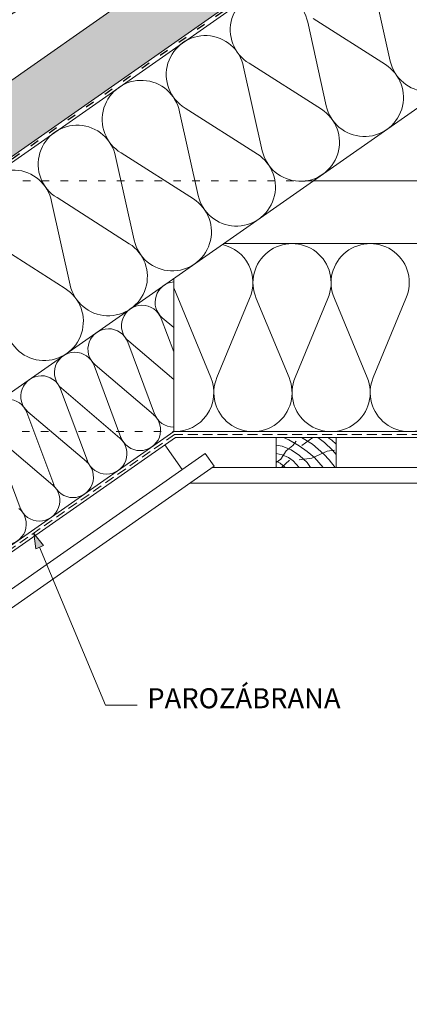
# Paper-space layout 'Elrendezés1' of a CAD drawing. Units: metres. Extents: x 8 to 285, y 8 to 198.
# Drawn here: x 111 to 142, y 55 to 133 of the extents above; entities that cross this region are included whole.
import ezdxf

# ---------------------------------------------------------------- set-up
doc = ezdxf.new("R2010")
doc.units = ezdxf.units.M
doc.header["$LTSCALE"] = 0.05
doc.linetypes.add('ACAD_ISO03W100', pattern=[30, 12, -18])
doc.linetypes.add('REJTETT2', pattern=[4.7624999999999975, 3.174999999999999, -1.587499999999999])
doc.layers.get('0').update_dxf_attribs({"linetype": 'CONTINUOUS'})
doc.layers.add('Szlovák', color=7, linetype='CONTINUOUS')
doc.layers.add('VISIBLE__ISO_', color=7, linetype='CONTINUOUS')
doc.styles.add('Román', font='arial.ttf', dxfattribs={"height": 1.6})

# ---------------------------------------------------------------- blocks, each defined once
blk = doc.blocks.new('Zenit MAX szellőző')
at = {"linetype": 'Continuous', "lineweight": 9}
h = blk.add_hatch(dxfattribs=at)
h.set_pattern_fill('AR-SAND', color=256, scale=0.025, angle=61.4377054436621)
h.set_pattern_definition([(98.93770544366208, (0, 0), (-1.093751362758042, 0.5498556624378121), [0, -0.9652000000000001, 0, -1.0795, 0, -1.031875]), (68.93770544366211, (0, 0), (-1.036656379511037, 1.843848514349557), [0, -0.5207, 0, -0.86995, 0, -0.333375]), (28.9377054436621, (-0.3734309144394587, -0.6859945004450909), (0.9423055609381478, 1.738535001179165), [0, -0.3175, 0, -1.143, 0, -1.49225]), (18.9377054436621, (-0.3734309144394587, -0.6859945004450909), (0.423171674446203, 1.943038948257702), [0, -0.15875, 0, -0.7493, 0, -0.8572500000000001])])
h.paths.add_polyline_path([(-113.6710342814912, 265.8413392455259, 0.026542389623215), (-112.9063560106989, 266.3578437654343), (-110.143062279738, 268.4460398568047, 0.3420057360552408), (-110.1110339451683, 268.5642496235157, -0.3420057746858292), (-110.0790052752976, 268.6824605953575), (-109.7124959854644, 268.959428272677, -0.0266225311468538), (-109.4920124017069, 269.1083031881673), (-102.7288407791777, 273.1684946642774, -0.0884497208179549), (-101.7245986535174, 273.5557438183875), (-100.6404308002173, 273.7660531251068, 0.2679504739939165), (-100.5649340712814, 273.8316309183065, -0.2679499793774525), (-100.4894400104018, 273.8972065162361), (-100.1949310122749, 273.9543365949641, -0.267942404904998), (-100.1003894272097, 273.9217442796585, 0.2679405040941942), (-100.005850390226, 273.8891524675993), (-99.62159286785185, 273.9636895093474, 0.0861774653057648), (-99.17235873237404, 274.1372712552881), (-96.81288946925221, 275.5537028177571), (-97.97095572424455, 277.4827912437099), (-133.9802818725373, 255.8650108223559), (-133.3626310033557, 254.8361729324047), (-123.0585491785641, 261.0221086928985), (-123.0328117789319, 260.9792416650225, -0.0326643714990045), (-122.481525880672, 261.2788104153048), (-121.7862186796894, 261.5997624274505, -0.368135971235969), (-121.6558984839318, 261.5661905726761, 0.3143787269607736), (-121.5442650348231, 261.5462526643861), (-118.8644218734405, 262.7832503905148, 0.027060417961648), (-118.0278047170345, 263.2258027527307)])
at = {"linetype": 'Continuous', "lineweight": 9, "true_color": 0xe36466}
h = blk.add_hatch(color=13, dxfattribs=at)
h.dxf.hatch_style = 1
edge = h.paths.add_edge_path()
edge.add_line((-118.0278047170348, 263.2258027527305), (-113.6710342816229, 265.8413392454467))
edge.add_arc((-118.1501700415664, 273.2969422996778), 8.697624621600019, 300.9963720185613, 307.0780117336098)
edge.add_line((-112.9063560106988, 266.3578437654344), (-110.143062279738, 268.4460398568046))
edge.add_arc((-110.2033502068025, 268.5258184042251), 0.0999962538212172, 307.0780117336064, 382.6019405395811)
edge.add_arc((-110.0187167488972, 268.6026812318951), 0.0999972662126221, 127.07800380728571, 202.6019405396114, ccw=False)
edge.add_line((-110.0790052752976, 268.6824605953574), (-109.7124959854645, 268.9594282726769))
edge.add_arc((-108.2052288862533, 266.964872808773), 2.500021121301513, 120.97800997848711, 127.07800380727281, ccw=False)
edge.add_line((-109.4920124017069, 269.1083031881673), (-106.1910538884197, 271.0899952650023))
edge.add_line((-106.1910538884197, 271.0899952650024), (-105.8540252236615, 270.125963030218))
edge.add_line((-105.8540252236615, 270.1259630302179), (-103.7217211972156, 271.4060670464261))
edge.add_arc((-103.4643666569477, 270.9773845991491), 0.499999999999992, 75.40501397929228, 120.9780115078106, ccw=False)
edge.add_arc((-103.212381984332, 271.945115824628), 0.5000000000001015, 255.4050139792955, 300.9780099784679)
edge.add_line((-102.9550274555064, 271.5164333704815), (-102.7457320552866, 271.6420814313899))
edge.add_line((-102.7457320552866, 271.6420814313899), (-100.1736373304086, 273.1862086043437))
edge.add_line((-100.1736373304086, 273.1862086043437), (-99.96434193018882, 273.3118566652522))
edge.add_arc((-100.2216964590145, 273.7405391193985), 0.4999999999999668, 300.9780099784939, 346.5510059776769)
edge.add_arc((-99.24911910568706, 273.5079594732674), 0.4999999999999768, 120.97800997847321, 166.5510059776706, ccw=False)
edge.add_line((-99.50647363451262, 273.9366419274138), (-99.36797119131263, 274.0197902593929))
edge.add_arc((-99.13241720683438, 273.8340099579715), 0.29999999999972, 133.4085977380864, 141.7373243392226, ccw=False)
edge.add_arc((-99.89679507088965, 275.3440258342646), 1.407502974221592, 293.3659423927081, 300.9771462804845)
edge.add_line((-99.172358732374, 274.137271255288), (-96.86438428130522, 275.5227895619068))
edge.add_arc((-96.70997544130309, 275.2655777617799), 0.2999999999922779, 120.9771462804862, 170.9780099784778)
edge.add_line((-97.00626390986783, 275.3126218197568), (-97.2592129058448, 273.7195222049292))
edge.add_arc((-97.55550137441716, 273.7665662629074), 0.2999999999999932, 300.97800997851135, 350.97800997848077, ccw=False)
edge.add_line((-97.40108865712166, 273.5093567904197), (-97.63367305801668, 273.3697274486409))
edge.add_line((-97.63367305801668, 273.369727448641), (-97.8938066776571, 273.2135592535897))
edge.add_arc((-98.04821939495237, 273.4707687260776), 0.3000000000000112, 225.9780099784821, 300.97800997845735, ccw=False)
edge.add_line((-98.25669971515246, 273.2550467844738), (-99.0050781538171, 273.9783027285088))
edge.add_arc((-99.2135584740172, 273.762580786905), 0.3000000000000511, 45.97800997848962, 120.978009978469)
edge.add_line((-99.36797119131253, 274.019790259393), (-99.50647363451262, 273.9366419274138))
edge.add_arc((-99.24911910568706, 273.5079594732674), 0.4999999999999911, 120.9780099784732, 166.5510059776702)
edge.add_arc((-100.2216964590145, 273.7405391193985), 0.4999999999999498, 300.97800997849106, 346.55100597767654, ccw=False)
edge.add_line((-99.96434193018882, 273.3118566652522), (-100.1736373304086, 273.1862086043437))
edge.add_line((-100.1736373304086, 273.1862086043437), (-102.7457320552866, 271.6420814313899))
edge.add_line((-102.7457320552866, 271.6420814313899), (-102.9550274555064, 271.5164333704815))
edge.add_arc((-103.212381984332, 271.945115824628), 0.5000000000000959, 255.4050139792956, 300.97800997846787, ccw=False)
edge.add_arc((-103.4643666569477, 270.9773845991491), 0.4999999999999915, 75.40501397929226, 120.9780115078106)
edge.add_line((-103.7217211972156, 271.4060670464262), (-132.8221865377448, 253.9359398535266))
edge.add_line((-132.8221865377448, 253.9359398535266), (-133.3626310033558, 254.8361729324046))
edge.add_line((-133.3626310033558, 254.8361729324046), (-123.0585491785641, 261.0221086928985))
edge.add_line((-123.0585491785641, 261.0221086928985), (-123.0328117789319, 260.9792416650225))
edge.add_arc((-120.4668360579886, 256.9142067099327), 4.807155144841005, 114.77792549540311, 122.26138724058671, ccw=False)
edge.add_line((-122.4815258806718, 261.2788104153048), (-121.7862186796894, 261.5997624274505))
edge.add_arc((-121.7407673727619, 261.5064703459592), 0.1037749187925419, 44.741880655520674, 115.9750483996786, ccw=False)
edge.add_arc((-121.5857937654382, 261.6362208853087), 0.0990904447588278, 214.905445730305, 294.777732136831)
edge.add_line((-121.5442650348231, 261.546252664386), (-118.8644218734406, 262.7832503905146))
edge.add_arc((-122.5316774640648, 270.7280263629776), 8.750327354995857, 294.7777321368273, 300.9780099784828)
edge = h.paths.add_edge_path(flags=17)
edge.add_line((-100.1736373304086, 273.1862086043437), (-99.96434193018882, 273.3118566652522))
edge.add_arc((-100.2216964590145, 273.7405391193985), 0.4999999999999668, 300.9780099784939, 346.5510059776769)
edge.add_arc((-99.24911910568706, 273.5079594732674), 0.4999999999999768, 120.97800997847321, 166.5510059776706, ccw=False)
edge.add_line((-99.50647363451262, 273.9366419274138), (-99.36797119131263, 274.0197902593929))
edge.add_arc((-99.21355847401735, 273.7625807869051), 0.2999999999999625, 108.38695808221959, 120.978009978463, ccw=False)
edge.add_line((-99.30818838644726, 274.047265137851), (-99.31361026900184, 274.0630261819268))
edge.add_arc((-99.8967950708898, 275.3440258342646), 1.407502974221612, 280.6800386531663, 294.4777608906052, ccw=False)
edge.add_line((-99.63595060903813, 273.9609044407622), (-100.005850390226, 273.8891524675993))
edge.add_arc((-100.0248935146875, 273.9873246468569), 0.1000020868254695, 220.9795781112266, 280.97772027349635, ccw=False)
edge.add_arc((-100.1758868183934, 273.8561626280042), 0.100004045464369, 40.97957811122367, 100.9781267268994)
edge.add_line((-100.1949310122749, 273.9543365949641), (-100.4894400104061, 273.8972065162352))
edge.add_arc((-100.4703970997563, 273.7990391644343), 0.0999973069917716, 100.9781267293619, 160.9782950001724)
edge.add_arc((-100.6594741569365, 273.8642237457792), 0.1000006009899041, 280.9780209627177, 340.9782950001669, ccw=False)
edge.add_line((-100.6404308002173, 273.7660531251068), (-101.7245986535137, 273.5557438183882))
edge.add_arc((-101.1407367316594, 270.5458707114153), 3.065979592865857, 100.978020962663, 120.7594322993055)
edge.add_line((-102.7087846515746, 273.1805351273741), (-106.1910538884197, 271.0899952650024))
edge.add_line((-106.1910538884197, 271.0899952650024), (-105.8540252236615, 270.125963030218))
edge.add_line((-105.8540252236615, 270.1259630302179), (-103.7217211972156, 271.4060670464261))
edge.add_arc((-103.4643666569477, 270.9773845991491), 0.499999999999992, 75.40501397929228, 120.9780115078106, ccw=False)
edge.add_arc((-103.212381984332, 271.945115824628), 0.5000000000001015, 255.4050139792955, 300.9780099784679)
edge.add_line((-102.9550274555064, 271.5164333704815), (-102.7457320552866, 271.6420814313899))
edge.add_line((-102.7457320552866, 271.6420814313899), (-100.1736373304086, 273.1862086043437))
at = {"linetype": 'Continuous', "lineweight": 18}
for p, q in [((-133.9802818725373, 255.8650108223559), (-97.97095572424455, 277.4827912437099)), ((-133.3626310033558, 254.8361729324047), (-123.0585491785641, 261.0221086928985)), ((-123.0585491785641, 261.0221086928985), (-123.0328117789319, 260.9792416650225)), ((-121.7822816962762, 261.6015797288483), (-122.4815258806718, 261.2788104153048))]:
    blk.add_line(p, q, dxfattribs=at)
at = {"color": 18, "linetype": 'Continuous', "lineweight": 18, "true_color": 0x000000}
for p, q in [((-97.97095572424455, 277.4827912437099), (-96.81288946925221, 275.5537028177571)), ((-96.81288946925221, 275.5537028177571), (-99.17235873237416, 274.137271255288)), ((-100.6404313117019, 273.7660530258893), (-101.7245986535176, 273.5557438183875)), ((-100.1949294199796, 273.9543369038308), (-100.4894400104018, 273.8972065162361)), ((-99.6359506090382, 273.9609044407622), (-100.0058503902259, 273.8891524675993)), ((-102.7087846515748, 273.180535127374), (-109.492012401707, 269.1083031881673)), ((-109.7124944761135, 268.9594294132787), (-110.0790052752976, 268.6824605953575)), ((-110.1430660690912, 268.4460369933661), (-112.9063560106991, 266.3578437654341)), ((-113.6758139158564, 265.8384698475878), (-118.0278047170344, 263.2258027527307)), ((-118.8643510995101, 262.7832830596713), (-121.5442650348231, 261.5462526643861)), ((-133.3626310033558, 254.8361729324048), (-133.9802818725373, 255.8650108223559))]:
    blk.add_line(p, q, dxfattribs=at)
at = {"color": 18, "linetype": 'Continuous', "lineweight": 9, "true_color": 0x000000}
for p, q in [((-99.50647363451267, 273.9366419274139), (-99.36797119131258, 274.019790259393)), ((-103.7217211857734, 271.4060670532955), (-132.8221865377448, 253.9359398535266))]:
    blk.add_line(p, q, dxfattribs=at)
at = {"linetype": 'Continuous', "lineweight": 9}
blk.add_line((-133.3626310033558, 254.8361729324048), (-132.8221865377448, 253.9359398535266), dxfattribs=at)
at = {"color": 18, "linetype": 'Continuous', "lineweight": 18, "true_color": 0x000000}
for centre, radius, start, end in [((-101.1407367316593, 270.5458707114154), 3.065979592865881, 100.9780209627377, 120.7594322993105), ((-100.6594741569365, 273.8642237457793), 0.100000600989931, 280.9777224426946, 340.9782950001721), ((-100.4703970997562, 273.7990391644343), 0.0999973069918022, 100.9781267268867, 160.9782950001856), ((-100.1758868183935, 273.8561626280043), 0.1000040454643905, 40.97957811121292, 100.9771974412706), ((-100.0248935146875, 273.9873246468569), 0.100002086825479, 220.9795781112184, 280.9777202735244), ((-99.89679507088962, 275.3440258342645), 1.407502974221511, 280.680038653158, 300.9771462804787), ((-110.0187167488972, 268.6026812318951), 0.0999972662126018, 127.0780038072626, 202.6019405396026), ((-108.2052288862535, 266.964872808773), 2.500021121301419, 120.9780099784863, 127.0779604495275), ((-110.2033502068025, 268.5258184042252), 0.0999962538211907, 307.0752903246939, 22.6019405395812), ((-118.1501700415665, 273.2969422996776), 8.697624621599905, 300.9596479373805, 307.0780117336088), ((-122.5316774640646, 270.7280263629775), 8.750327354995669, 294.778242542138, 300.9780099784844), ((-121.740767372762, 261.5064703459592), 0.103774918792465, 55.94427946455561, 113.5808025911452), ((-121.7309042880313, 261.5210623397377), 0.0861622323751431, 38.43523360320511, 55.9442794645521), ((-121.5857937654382, 261.6362208853088), 0.0990904447588422, 218.4352336031853, 294.7777321368095)]:
    blk.add_arc(centre, radius, start, end, dxfattribs=at)
at = {"linetype": 'Continuous', "lineweight": 18}
blk.add_arc((-120.4668360579889, 256.9142067099326), 4.807155144840956, 114.7779254953996, 122.2613872405824, dxfattribs=at)
at = {"layer": 'VISIBLE__ISO_', "color": 18, "lineweight": 9, "true_color": 0x000000}
for p, q in [((-97.2592129058448, 273.7195222049294), (-97.0062639098684, 275.3126218197533)), ((-99.00507815381715, 273.9783027285089), (-98.25669971515244, 273.2550467844738)), ((-97.40108865712178, 273.5093567904198), (-97.63367305801668, 273.369727448641)), ((-102.7457320552866, 271.6420814313899), (-100.1736373304086, 273.1862086043437)), ((-99.96434193018892, 273.3118566652521), (-100.1736373304086, 273.1862086043437)), ((-97.63367305801665, 273.369727448641), (-97.89380667765695, 273.2135592535898)), ((-102.7457320552866, 271.6420814313899), (-102.9550274555063, 271.5164333704816))]:
    blk.add_line(p, q, dxfattribs=at)
for centre, radius, start, end in [((-96.70997544130311, 275.2655777617799), 0.2999999999922522, 120.9780099738837, 170.97800997918), ((-100.2216964590145, 273.7405391193985), 0.5, 300.978009978484, 346.5510059776729), ((-99.24911910568702, 273.5079594732675), 0.5, 120.978009978484, 166.5510059776729), ((-99.2135584740172, 273.7625807869051), 0.2999999999999998, 45.97800997849303, 120.978009978484), ((-97.55550137441716, 273.7665662629075), 0.2999999999999998, 300.978009978484, 350.9780099784801), ((-98.04821939495237, 273.4707687260776), 0.2999999999999998, 225.9780099784931, 300.978009978484), ((-103.4643666569477, 270.9773845991491), 0.5, 75.40501397929503, 120.978009978484), ((-103.212381984332, 271.9451158246279), 0.5, 255.405013979295, 300.978009978484)]:
    blk.add_arc(centre, radius, start, end, dxfattribs=at)

psp = doc.layouts.new('Elrendezés1')

# ---------------------------------------------------------------- hatches: boundary and pattern name
at = {"linetype": 'Continuous', "lineweight": 9, "true_color": 0xe2d5bb}
h = psp.add_hatch(color=254, dxfattribs=at)
h.dxf.hatch_style = 1
h.paths.add_polyline_path([(155.0959904876645, 153.6910098412115), (155.0959904876645, 159.7948827850187), (125.6584107618433, 139.1824675543494), (125.6293978822403, 138.9454545631922, -0.1626497822143485), (125.4523211516016, 138.5734602099353), (122.2772178234216, 135.2777112399463, -0.1770104327788875), (121.8761087150077, 135.0821450322738), (120.1746367940143, 134.9058278454719, -0.2511997162578124), (119.7810849902947, 135.067119744597), (99.38082903125839, 120.7827067406722), (99.35181615165546, 120.5456937495145, -0.1626497822143328), (99.17473942101668, 120.1736993962577), (95.99963609283662, 116.8779504262686, -0.1770104327788837), (95.59852698442279, 116.6823842185961), (93.89705506342933, 116.5060670317943, -0.2511997162579336), (93.50350325970959, 116.6673589309196), (34.19952293191193, 75.14226485955533), (34.19952293191193, 69.0383919157481)])
h.paths.add_polyline_path([(98.99469810704204, 120.3471500384078, 0.1626497822143428), (99.10366840281978, 120.576069640412), (99.10535097010673, 120.5898149256424), (93.7097360572547, 116.8117646903867, 0.224991830974977), (93.8712864834601, 116.7547354461262), (95.57275840445357, 116.931052632928, 0.1770104327788817), (95.8195947788621, 117.0514010684188)], flags=17)
h.paths.add_polyline_path([(125.272279837627, 138.7469108520855, 0.1626497822143375), (125.3812501334047, 138.9758304540896), (125.3829327006916, 138.9895757393196), (119.9873177878398, 135.2115255040642, 0.2249918309747128), (120.1488682140451, 135.1544962598038), (121.8503401350385, 135.3308134466057, 0.1770104327788707), (122.0971765094471, 135.4511618820966)], flags=17)
at = {"linetype": 'Continuous', "lineweight": 9}
h = psp.add_hatch(color=256, dxfattribs=at)
h.paths.add_polyline_path([(111.9974364593276, 92.19311579564607), (111.9992955106569, 92.17832774426417), (112.4530832039068, 91.08802299062654), (112.7684613153943, 91.2204994223173)])
h.paths.add_polyline_path([(111.9992955106569, 92.17832774426417), (112.1522471702025, 90.96165504428689), (112.4530832039068, 91.08802299062654)])

# ---------------------------------------------------------------- linework, layer by layer
for p, q in [((155.0959904876645, 153.6910098412115), (34.19952293191193, 69.03839191574804)), ((119.7810849902947, 135.0671197445969), (99.38082903125843, 120.7827067406722)), ((134.2713788578388, 120.3170506661156), (147.5959905791138, 120.3170506661156)), ((123.293887103586, 99.85596115319431), (58.69535520253089, 54.62358215879497)), ((186.8980938717431, 99.85596115319419), (123.293887103586, 99.85596115319419)), ((123.8278319179805, 97.29997432419366), (122.4512484707379, 99.26593923048733)), ((111.9974366222789, 92.19311449942948), (112.1522471702025, 90.96165504428689)), ((111.9974372708964, 92.193114771885), (112.7684613153941, 91.22049942231729)), ((112.1522471702025, 90.96165504428689), (112.7684613153941, 91.22049942231729)), ((117.6999021837999, 78.49193971854241), (112.456740044346, 91.08955906797306)), ((120.2247630386336, 78.49193972148677), (117.699902183208, 78.49193971996445))]:
    psp.add_line(p, q, dxfattribs=at)
at = {"linetype": 'ACAD_ISO03W100', "lineweight": 25, "ltscale": 1.199999999999999}
psp.add_line((155.0959904876645, 153.450614691121), (34.19952293191193, 68.79799676565713), dxfattribs=at)
at = {"linetype": 'Continuous', "lineweight": 18}
for p, q in [((155.0959904876644, 153.2102195410304), (34.19952293191193, 68.55760161556705)), ((147.5959905791137, 129.6470442370698), (40.45138275313314, 54.62358215879486)), ((127.1306388241282, 115.3170506661156), (183.0613421512007, 115.3170506661156)), ((123.1428866792078, 100.3170506661156), (123.1428866792078, 112.5247965537303)), ((123.1428866792078, 100.3170506661156), (57.88585070934437, 54.62358215879499)), ((123.1428866792078, 100.3170506661156), (187.0490942961211, 100.3170506661156)), ((131.3086296397828, 97.45596115319427), (131.3086296397828, 99.85596115319427)), ((136.1086296397827, 99.85596115319427), (131.3086296397828, 99.85596115319427)), ((136.1086296397827, 97.45596115319424), (136.1086296397827, 99.85596115319424)), ((125.6561080320081, 98.5801470411645), (62.87962751202155, 54.62358215879497)), ((125.6561080320079, 98.58014704116451), (126.3730785774468, 97.55620698580333)), ((126.3730785774468, 97.55620698580329), (65.05893600654792, 54.62358215879499)), ((126.229912691422, 97.45596115319427), (183.9620682839069, 97.45596115319427)), ((124.4447276829943, 96.20596115319422), (185.7472532923347, 96.20596115319422))]:
    psp.add_line(p, q, dxfattribs=at)
at = {"linetype": 'Continuous', "lineweight": 5}
for p, q in [((138.9346427878554, 136.554238264239), (140.4166624297281, 129.8792902771766)), ((133.8289654986739, 132.9792045386879), (135.3109851405466, 126.3042565516255)), ((134.2631160002869, 133.2831999926348), (140.0286347975346, 129.6075904040809)), ((129.1574387111053, 129.7081662670837), (134.9229575083531, 126.0325566785297)), ((128.7232882094924, 129.4041708131367), (130.2053078513652, 122.7292228260743)), ((123.617610920311, 125.8291370875856), (125.0996305621836, 119.1541891005232)), ((124.0517614219238, 126.1331325415325), (129.8172802191716, 122.4575229529786)), ((118.9460841327424, 122.5580988159813), (124.7116029299901, 118.8824892274275)), ((118.5119336311294, 122.2541033620344), (119.9939532730021, 115.579155374972)), ((113.4062563419479, 118.6790696364833), (114.8882759838206, 112.0041216494209)), ((113.8404068435609, 118.9830650904302), (119.6059256408086, 115.3074555018763)), ((108.7347295543793, 115.408031364879), (114.5002483516271, 111.7324217763252)), ((123.1428866792078, 111.7999094225905), (126.1120899228841, 104.6251889399649)), ((129.2003776559346, 110.9430377738775), (126.5857841960037, 104.6251889399649)), ((129.7303775560017, 110.9430377738774), (132.3449710159333, 104.6251889399649)), ((135.4332587489838, 110.9430377738775), (132.8186652890529, 104.6251889399649)), ((135.9632586490503, 110.9430377738776), (138.5778521089817, 104.6251889399651)), ((141.666139842033, 110.9430377738774), (139.051546382102, 104.6251889399648)), ((123.1428866792078, 106.6854697186202), (122.1525349761933, 109.3359442308957)), ((123.1428866792078, 106.6854697186202), (122.1525349761933, 109.3359442308957)), ((123.1428866792078, 108.6232141385808), (122.2379689078826, 109.3957657138834)), ((121.6166480901978, 101.7283236506356), (119.4746725213705, 107.46088475374)), ((121.6166480901978, 101.7283236506356), (119.4746725213705, 107.46088475374)), ((123.1428866792078, 104.461994610786), (119.5601064530598, 107.5207062367277)), ((118.938785635375, 99.85326417348), (116.7968100665476, 105.5858252765844)), ((118.938785635375, 99.85326417348), (116.7968100665476, 105.5858252765844)), ((121.5364905739782, 101.6721967535344), (116.8822439982369, 105.645646759572)), ((116.2609231805521, 97.97820469632434), (114.1189476117248, 103.7107657994287)), ((116.2609231805521, 97.97820469632434), (114.1189476117248, 103.7107657994287)), ((118.8586281191552, 99.79713727637875), (114.204381543414, 103.7705872824163)), ((113.5830607257293, 96.1031452191686), (111.441085156902, 101.835706322273)), ((116.1807656643324, 97.92207779922308), (111.5265190885911, 101.8955278052606)), ((110.9051982709063, 94.22808574201287), (108.7632227020791, 99.96064684511725)), ((113.5029032095094, 96.04701832206734), (108.8486566337683, 100.0204683281049)), ((131.9065866779207, 99.85596115319424), (132.3280431617244, 99.65676764102155)), ((133.3253757155257, 99.85596115319427), (134.2253151088943, 99.30247333558462)), ((134.2278023889857, 99.85596115319422), (133.3751966808404, 99.21136809163407)), ((134.6328971091716, 99.85596115319422), (135.1690971438702, 99.44810572608654)), ((135.4422951330641, 99.85596115319422), (135.7572229733122, 99.64609365857449)), ((131.3086296397828, 99.2334065719052), (131.8055482895341, 99.16146847035475)), ((131.8055482895341, 99.16146847035475), (132.5225688601724, 98.8666307541237)), ((132.1003100472212, 98.77103081862244), (132.6386089609415, 99.21950455077479)), ((132.3280431617244, 99.65676764102155), (133.161303620326, 99.17430573870416)), ((132.6386089609415, 99.21950455077479), (132.9116753681355, 99.55891269971217)), ((133.161303620326, 99.17430573870416), (133.7809115904013, 98.72361905266679)), ((134.2253151088943, 99.30247333558462), (135.1236092967765, 98.52513630150852)), ((135.1690971438702, 99.44810572608654), (135.7960910080675, 98.8307397763924)), ((135.7572229733122, 99.64609365857449), (136.1086296397827, 99.30826538959013)), ((131.3086296397828, 98.56031620082497), (131.7811049528418, 98.47669214609726)), ((131.6943216523815, 98.12379034979773), (132.1003100472212, 98.77103081862244)), ((131.7811049528418, 98.47669214609726), (132.288456553794, 98.25513484861808)), ((132.288456553794, 98.25513484861808), (132.6791098534587, 97.98159646336632)), ((132.5225688601724, 98.8666307541237), (133.1889191575496, 98.41341675140728)), ((133.1889191575496, 98.41341675140728), (133.7965017155119, 97.84760399690938)), ((133.7809115904013, 98.72361905266679), (134.359833440236, 98.25092441867852)), ((134.1624256735049, 98.19328645552852), (135.3848028240991, 98.7662716772183)), ((134.359833440236, 98.25092441867852), (135.0540477135675, 97.45596115319465)), ((135.1236092967765, 98.52513630150852), (135.535066754442, 98.06749478770408)), ((135.3848028240991, 98.7662716772183), (135.9791864510542, 98.8396113841763)), ((135.7960910080675, 98.8307397763924), (136.1086296397827, 98.49011424033793)), ((131.3086296397828, 97.85317455450091), (131.6943216523815, 98.12379034979773)), ((131.3086296397828, 97.95906823731741), (131.6358468814953, 97.78741188577715)), ((131.6358468814953, 97.78741188577715), (132.0439685997656, 97.45596115319466)), ((132.3848565715847, 98.03128616377529), (131.7451200905345, 97.45596115319466)), ((132.6791098534587, 97.98159646336632), (133.1564269776429, 97.45596115319466)), ((133.1513553741557, 98.05448773442265), (134.1624256735049, 98.19328645552852)), ((133.7965017155119, 97.84760399690938), (134.0633231027394, 97.45596115319465)), ((135.535066754442, 98.06749478770408), (136.0242043905134, 97.45596115319465))]:
    psp.add_line(p, q, dxfattribs=at)
at = {"linetype": 'ACAD_ISO03W100', "lineweight": 9}
for p, q in [((108.1196769235226, 120.3170506661156), (134.2713788578388, 120.3170506661156)), ((79.55671678868032, 100.3170506661156), (123.1428866792078, 100.3170506661156))]:
    psp.add_line(p, q, dxfattribs=at)
at = {"linetype": 'REJTETT2', "lineweight": 18, "ltscale": 5}
for p, q in [((123.2206884872201, 100.0881175044003), (58.29060295593762, 54.62358215879497)), ((186.9712924881089, 100.0881175044003), (123.2206884872201, 100.0881175044003))]:
    psp.add_line(p, q, dxfattribs=at)
at = {"linetype": 'Continuous', "lineweight": 5}
for centre, radius, start, end in [((130.7718882403815, 132.3738283607185), 3.116440546524434, 11.20105649095906, 238.7989435091023), ((143.4590169938688, 130.5547755738917), 3.116440546524434, 192.5181561267536, 57.48184387324852), ((125.6662109511999, 128.7987946351674), 3.116440546524434, 11.20105649095906, 238.7989435091023), ((138.3533397046873, 126.9797418483406), 3.116440546524434, 192.5181561267536, 57.48184387324852), ((120.5605336620184, 125.2237609096162), 3.116440546524434, 11.20105649095906, 238.7989435091023), ((133.2476624155058, 123.4047081227894), 3.116440546524434, 192.5181561267536, 57.48184387324852), ((115.4548563728369, 121.648727184065), 3.116440546524434, 11.20105649095906, 238.7989435091023), ((128.1419851263243, 119.8296743972383), 3.116440546524434, 192.5181561267536, 57.48184387324852), ((110.3491790836555, 118.0736934585139), 3.116440546524434, 11.20105649095906, 238.7989435091023), ((123.0363078371427, 116.2546406716871), 3.116440546524434, 192.5181561267536, 57.48184387324852), ((117.9306305479613, 112.6796069461359), 3.116440546524434, 192.5181561267536, 57.48184387324852), ((126.3489370594435, 112.2006101195914), 3.11644054652449, 336.201056490842, 77.47597136678768), ((132.5818181524927, 112.2006101195913), 3.11644054652449, 336.201056490842, 203.7989435091639), ((138.8146992455419, 112.2006101195913), 3.11644054652449, 336.201056490842, 203.7989435091639), ((112.8249532587798, 109.1045732205848), 3.116440546524434, 192.5181561267536, 57.48184387324852), ((123.2992581455587, 110.6388924155707), 1.634533218523052, 95.48973127142332, 229.5117618776039), ((123.2992581455587, 110.6388924155707), 1.634533218523052, 95.48973127142332, 229.5117618776039), ((120.6213956907359, 108.763832938415), 1.634533218523052, 20.48823812239454, 229.5117618776039), ((120.6213956907359, 108.763832938415), 1.634533218523052, 20.48823812239454, 229.5117618776039), ((117.943533235913, 106.8887734612593), 1.634533218523052, 20.48823812239454, 229.5117618776039), ((117.943533235913, 106.8887734612593), 1.634533218523052, 20.48823812239454, 229.5117618776039), ((115.2656707810902, 105.0137139841037), 1.634533218523052, 20.48823812239454, 229.5117618776039), ((115.2656707810902, 105.0137139841037), 1.634533218523052, 20.48823812239454, 229.5117618776039), ((112.5878083262673, 103.138654506948), 1.634533218523052, 20.48823812239454, 229.5117618776039), ((112.5878083262673, 103.138654506948), 1.634533218523052, 20.48823812239454, 229.5117618776039), ((123.232496512919, 103.43349121264), 3.11644054652449, 268.3522955269411, 22.48184387324973), ((129.4653776059682, 103.43349121264), 3.11644054652449, 157.5181561267512, 22.48184387324973), ((129.4653776059679, 103.4334912126402), 3.11644054652449, 157.5181561267512, 22.48184387324973), ((135.698258699017, 103.4334912126401), 3.11644054652449, 157.5181561267512, 22.48184387324973), ((141.9311397920662, 103.4334912126401), 3.11644054652449, 157.5181561267512, 22.48184387324973), ((109.9099458714445, 101.2635950297922), 1.634533218523052, 20.48823812239454, 229.5117618776039), ((120.4653068948564, 100.4375857346145), 1.634533218523052, 200.0306378546982, 49.96936214527124), ((123.1431693496793, 102.3126452117702), 1.634533218523052, 200.0306378546982, 269.9900914677609), ((117.7874444400335, 98.56252625745879), 1.634533218523052, 200.030637854755, 49.96936214527124), ((117.7874444400336, 98.56252625745884), 1.634533218523052, 200.0306378546982, 49.96936214527124), ((115.1095819852106, 96.68746678030311), 1.634533218523052, 200.0306378546982, 49.96936214527124), ((112.4317195303878, 94.81240730314732), 1.634533218523052, 200.030637854755, 49.96936214527124), ((109.7538570755649, 92.9373478259916), 1.634533218523052, 200.0306378546982, 49.96936214527124)]:
    psp.add_arc(centre, radius, start, end, dxfattribs=at)

# ---------------------------------------------------------------- block references
at = {"linetype": 'Continuous', "lineweight": 9}
psp.add_blockref('Zenit MAX szellőző', (221.7366640039413, -133.0843679117697), dxfattribs=at)

# ---------------------------------------------------------------- texts
at = {"layer": 'Szlovák', "linetype": 'Continuous', "lineweight": 15, "insert": (121.0398616969823, 79.84172871746955), "char_height": 1.6, "width": 52.52990227252957, "attachment_point": 1, "style": 'Román'}
psp.add_mtext('PAROZÁBRANA', dxfattribs=at)

doc.saveas('drawing.dxf')
